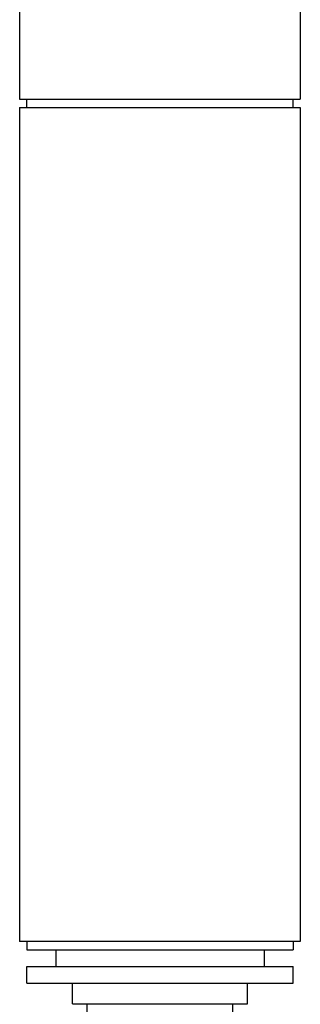
# Model space of a CAD drawing. Extents: x -1251 to 4844, y 383 to 2997.
# Drawn here: x 1780 to 1813, y 2404 to 2522 of the extents above; entities that cross this region are included whole.
import ezdxf

# ---------------------------------------------------------------- set-up
doc = ezdxf.new("R2010")
doc.units = 0
doc.header["$MEASUREMENT"] = 0
doc.layers.add('001 MDP Equipment', color=5, linetype='CONTINUOUS')

msp = doc.modelspace()

# ---------------------------------------------------------------- linework, layer by layer
at = {"layer": '001 MDP Equipment'}
for p, q in [((1779.7, 2552.74), (1779.7, 2512.74)), ((1813.4, 2552.74), (1813.4, 2512.74)), ((1779.7, 2512.74), (1813.4, 2512.74)), ((1780.55, 2511.74), (1780.55, 2512.74)), ((1812.55, 2511.74), (1812.55, 2512.74)), ((1779.7, 2511.74), (1813.4, 2511.74)), ((1779.7, 2511.74), (1779.7, 2411.74)), ((1813.4, 2511.74), (1813.4, 2411.74)), ((1813.4, 2411.74), (1779.7, 2411.74)), ((1780.55, 2411.74), (1780.55, 2410.74)), ((1812.55, 2411.74), (1812.55, 2410.74)), ((1780.55, 2410.74), (1812.55, 2410.74)), ((1784.05, 2410.74), (1784.05, 2408.74)), ((1809.05, 2410.74), (1809.05, 2408.74)), ((1780.55, 2408.74), (1812.55, 2408.74)), ((1780.55, 2406.74), (1780.55, 2408.74)), ((1812.55, 2406.74), (1812.55, 2408.74)), ((1780.55, 2406.74), (1812.55, 2406.74)), ((1786.05, 2404.24), (1786.05, 2406.74)), ((1807.05, 2404.24), (1807.05, 2406.74)), ((1786.05, 2404.24), (1807.05, 2404.24)), ((1787.8, 2402.79), (1787.8, 2404.24)), ((1805.3, 2402.79), (1805.3, 2404.24))]:
    msp.add_line(p, q, dxfattribs=at)

doc.saveas('drawing.dxf')
